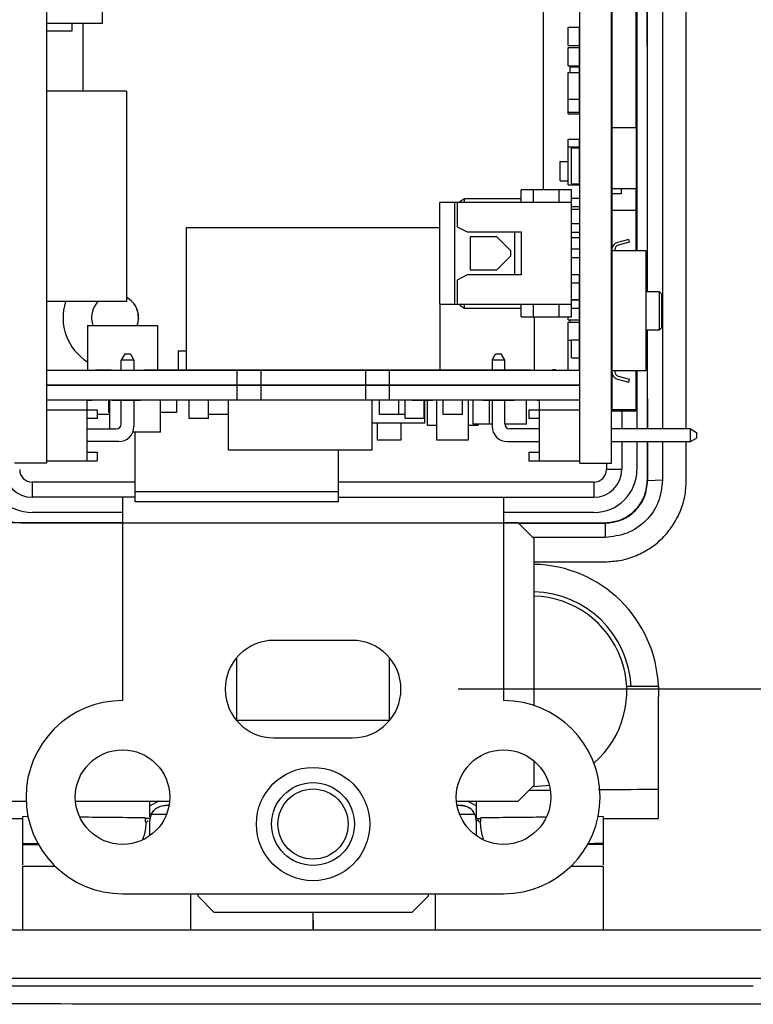
# Model space of a CAD drawing. Extents: x 2.1 to 19, y 2.5 to 13.9.
# Drawn here: x 14.7 to 16.1, y 2.5 to 4.4 of the extents above; entities that cross this region are included whole.
import ezdxf

# ---------------------------------------------------------------- set-up
doc = ezdxf.new("R2010")
doc.units = 0
doc.header["$LTSCALE"] = 0.5
doc.header["$MEASUREMENT"] = 0
doc.layers.add('DIM', color=1, linetype='CONTINUOUS')
doc.layers.add('OBJECT', color=7, linetype='CONTINUOUS')

msp = doc.modelspace()

# ---------------------------------------------------------------- linework, layer by layer
at = {"layer": 'DIM'}
msp.add_line((15.535, 3.1229), (17.3583, 3.1229), dxfattribs=at)
at = {"layer": 'OBJECT'}
for p, q in [((14.7246, 5.9668), (14.7246, 3.5668)), ((15.7746, 3.5668), (15.7746, 5.9668)), ((15.8371, 3.5668), (15.8371, 5.9668)), ((15.8378, 4.8068), (15.8378, 3.6694)), ((15.8848, 4.5616), (15.8848, 4.2269)), ((15.8871, 4.5616), (15.8871, 3.9848)), ((15.9073, 4.3876), (15.9073, 4.5616)), ((15.7024, 4.5068), (15.7024, 4.1048)), ((14.8346, 4.4838), (14.8346, 4.4318)), ((14.8346, 4.4318), (14.7246, 4.4318)), ((14.7746, 4.4318), (14.7746, 4.4168)), ((14.7969, 4.2988), (14.7969, 4.4318)), ((15.752, 4.3891), (15.752, 4.4246)), ((15.752, 4.4246), (15.774, 4.4246)), ((15.774, 4.3891), (15.774, 4.4246)), ((14.7746, 4.4168), (14.7246, 4.4168)), ((15.752, 4.3891), (15.774, 4.3891)), ((15.752, 4.3846), (15.774, 4.3846)), ((15.752, 4.3491), (15.752, 4.3846)), ((15.774, 4.3491), (15.774, 4.3846)), ((15.9073, 4.3876), (15.9073, 3.9043)), ((15.752, 4.3491), (15.774, 4.3491)), ((15.756, 4.3358), (15.756, 4.3468)), ((15.756, 4.3468), (15.774, 4.3468)), ((15.774, 4.2544), (15.774, 4.3468)), ((15.752, 4.2544), (15.752, 4.3358)), ((15.752, 4.3358), (15.774, 4.3358)), ((14.8826, 4.2988), (14.7246, 4.2988)), ((14.8826, 4.2988), (14.8826, 3.8848)), ((15.752, 4.2829), (15.774, 4.2829)), ((15.752, 4.2579), (15.774, 4.2579)), ((15.752, 4.2544), (15.774, 4.2544)), ((15.8858, 4.2269), (15.8378, 4.2269)), ((15.8858, 4.2269), (15.8858, 4.1068)), ((15.752, 4.2042), (15.774, 4.2042)), ((15.752, 4.1144), (15.752, 4.2042)), ((15.752, 4.1892), (15.774, 4.1892)), ((15.758, 4.1164), (15.758, 4.1873)), ((15.758, 4.1873), (15.774, 4.1873)), ((15.774, 4.1144), (15.774, 4.2042)), ((15.736, 4.1223), (15.736, 4.1603)), ((15.736, 4.1603), (15.752, 4.1603)), ((15.736, 4.1223), (15.752, 4.1223)), ((15.752, 4.1144), (15.774, 4.1144)), ((15.758, 4.1164), (15.774, 4.1164)), ((15.758, 4.1048), (15.659, 4.1048)), ((15.659, 4.0798), (15.659, 4.1048)), ((15.6835, 4.0798), (15.6835, 4.1048)), ((15.7335, 4.1048), (15.7335, 4.0798)), ((15.758, 3.8548), (15.758, 4.1048)), ((15.8858, 4.1068), (15.8378, 4.1068)), ((15.8558, 4.0968), (15.8378, 4.0968)), ((15.8558, 4.1068), (15.8558, 4.0968)), ((15.8848, 4.1068), (15.8848, 4.0643)), ((15.499, 3.8798), (15.499, 4.0798)), ((15.758, 4.0798), (15.499, 4.0798)), ((15.529, 3.8798), (15.529, 4.0798)), ((15.533, 4.0798), (15.533, 4.0323)), ((15.539, 4.0826), (15.548, 4.0878)), ((15.539, 4.0798), (15.539, 4.0826)), ((15.548, 4.0798), (15.548, 4.0878)), ((15.548, 4.0878), (15.659, 4.0878)), ((15.774, 4.0878), (15.758, 4.0878)), ((15.758, 4.0718), (15.774, 4.0718)), ((15.774, 4.0878), (15.774, 4.0718)), ((15.758, 4.0668), (15.774, 4.0668)), ((15.774, 4.0668), (15.774, 3.9718)), ((15.8848, 4.0643), (15.8378, 4.0643)), ((15.8848, 4.0643), (15.8848, 3.9848)), ((14.9996, 4.0308), (14.9996, 3.7508)), ((14.9996, 4.0308), (15.499, 4.0308)), ((15.533, 4.0323), (15.553, 4.0223)), ((15.774, 4.0378), (15.758, 4.0378)), ((15.553, 4.0223), (15.659, 4.0223)), ((15.559, 4.0123), (15.559, 3.9473)), ((15.6115, 4.0123), (15.559, 4.0123)), ((15.639, 3.9848), (15.6115, 4.0123)), ((15.6465, 3.9373), (15.6465, 4.0223)), ((15.659, 4.0223), (15.659, 3.9373)), ((15.758, 4.0218), (15.774, 4.0218)), ((15.758, 4.0108), (15.774, 4.0108)), ((15.8712, 4.0073), (15.8489, 4.0014)), ((15.8728, 4.0015), (15.8505, 3.9956)), ((15.8728, 4.0015), (15.8712, 4.0073)), ((15.6115, 3.9473), (15.639, 3.9748)), ((15.639, 3.9748), (15.639, 3.9848)), ((15.774, 3.9878), (15.758, 3.9878)), ((15.9048, 3.9848), (15.8378, 3.9848)), ((15.8438, 3.9869), (15.8438, 3.9848)), ((15.9048, 3.9848), (15.9048, 3.7488)), ((15.758, 3.9718), (15.774, 3.9718)), ((15.553, 3.9373), (15.533, 3.9273)), ((15.659, 3.9373), (15.553, 3.9373)), ((15.559, 3.9473), (15.6115, 3.9473)), ((15.774, 3.9378), (15.758, 3.9378)), ((15.774, 3.8891), (15.774, 3.9378)), ((15.533, 3.9273), (15.533, 3.8798)), ((15.758, 3.9218), (15.774, 3.9218)), ((15.9318, 3.9043), (15.9048, 3.9043)), ((15.9358, 3.9003), (15.9318, 3.9043)), ((15.9318, 3.8293), (15.9318, 3.9043)), ((15.9358, 3.9003), (15.9358, 3.8333)), ((14.8826, 3.8848), (14.7246, 3.8848)), ((15.499, 3.8798), (15.758, 3.8798)), ((15.4996, 3.7498), (15.4996, 3.8798)), ((15.539, 3.877), (15.539, 3.8798)), ((15.539, 3.877), (15.548, 3.8718)), ((15.548, 3.8718), (15.548, 3.8798)), ((15.659, 3.8548), (15.659, 3.8798)), ((15.6835, 3.8548), (15.6835, 3.8798)), ((15.7335, 3.8798), (15.7335, 3.8548)), ((15.758, 3.8891), (15.774, 3.8891)), ((15.774, 3.8878), (15.758, 3.8878)), ((15.774, 3.7498), (15.774, 3.8878)), ((15.548, 3.8718), (15.659, 3.8718)), ((15.758, 3.8718), (15.774, 3.8718)), ((14.8057, 3.8378), (14.8057, 3.7508)), ((14.8057, 3.8378), (14.9435, 3.8378)), ((14.9061, 3.853), (14.9035, 3.8378)), ((14.9435, 3.8378), (14.9435, 3.7508)), ((15.659, 3.8548), (15.758, 3.8548)), ((15.6846, 3.8548), (15.6846, 3.7508)), ((15.752, 3.8491), (15.752, 3.8548)), ((15.752, 3.8491), (15.774, 3.8491)), ((15.752, 3.8446), (15.774, 3.8446)), ((15.752, 3.7498), (15.752, 3.8446)), ((15.756, 3.8446), (15.756, 3.8491)), ((15.9048, 3.8293), (15.9318, 3.8293)), ((15.9318, 3.8293), (15.9358, 3.8333)), ((15.752, 3.8091), (15.758, 3.8091)), ((15.758, 3.7741), (15.758, 3.8096)), ((15.758, 3.8096), (15.774, 3.8096)), ((14.879, 3.7818), (14.8721, 3.7698)), ((14.879, 3.7818), (14.8902, 3.7818)), ((14.8902, 3.7818), (14.8971, 3.7698)), ((14.9839, 3.7878), (14.9839, 3.7508)), ((14.9839, 3.7878), (14.9996, 3.7878)), ((15.6021, 3.7698), (15.609, 3.7818)), ((15.609, 3.7818), (15.6202, 3.7818)), ((15.6271, 3.7698), (15.6202, 3.7818)), ((14.8971, 3.7698), (14.8721, 3.7698)), ((14.8721, 3.7508), (14.8721, 3.7698)), ((14.8971, 3.7698), (14.8971, 3.7508)), ((15.6021, 3.7698), (15.6021, 3.7508)), ((15.6271, 3.7698), (15.6021, 3.7698)), ((15.6271, 3.7508), (15.6271, 3.7698)), ((15.758, 3.7741), (15.774, 3.7741)), ((14.7246, 3.7498), (15.7746, 3.7498)), ((14.7796, 3.7508), (14.7796, 3.7498)), ((14.8196, 3.7498), (14.8196, 3.7508)), ((14.8208, 3.7508), (14.852, 3.7508)), ((14.8536, 3.7508), (14.8536, 3.7498)), ((14.9156, 3.7498), (14.9156, 3.7508)), ((14.9174, 3.7508), (15.6786, 3.7508)), ((14.9337, 3.7498), (14.9337, 3.7508)), ((14.9655, 3.7498), (14.9655, 3.7508)), ((15.0068, 3.7508), (15.0068, 3.7498)), ((15.0195, 3.7498), (15.0195, 3.7508)), ((15.0672, 3.7498), (15.0672, 3.7508)), ((15.0996, 3.7498), (15.0996, 3.6918)), ((15.1466, 3.7498), (15.1466, 3.6918)), ((15.3526, 3.7498), (15.3526, 3.6918)), ((15.3996, 3.7498), (15.3996, 3.6918)), ((15.4546, 3.7508), (15.4546, 3.7498)), ((15.4661, 3.7508), (15.4661, 3.7498)), ((15.4839, 3.7498), (15.4839, 3.7508)), ((15.4871, 3.7508), (15.4871, 3.7498)), ((15.5496, 3.7498), (15.5496, 3.7508)), ((15.5616, 3.7498), (15.5616, 3.7508)), ((15.5837, 3.7498), (15.5837, 3.7508)), ((15.6456, 3.7498), (15.6456, 3.7508)), ((15.6456, 3.7498), (15.6456, 3.7508)), ((15.6666, 3.7508), (15.6666, 3.7498)), ((15.6726, 3.7508), (15.6726, 3.7498)), ((15.6796, 3.7508), (15.6796, 3.7498)), ((15.7196, 3.7498), (15.7196, 3.7508)), ((15.7276, 3.7508), (15.7208, 3.7508)), ((15.7276, 3.7498), (15.7276, 3.7508)), ((15.9048, 3.7488), (15.8378, 3.7488)), ((15.8438, 3.7488), (15.8438, 3.7468)), ((15.8848, 3.7488), (15.8848, 3.6694)), ((15.8871, 3.7488), (15.8871, 3.6343)), ((14.7246, 3.7212), (15.0996, 3.7212)), ((14.7246, 3.7208), (15.0996, 3.7208)), ((14.7246, 3.7204), (15.0996, 3.7204)), ((15.1466, 3.7212), (15.3526, 3.7212)), ((15.1466, 3.7208), (15.3526, 3.7208)), ((15.1466, 3.7204), (15.3526, 3.7204)), ((15.3996, 3.7212), (15.7746, 3.7212)), ((15.3996, 3.7208), (15.7746, 3.7208)), ((15.3996, 3.7204), (15.7746, 3.7204)), ((15.8489, 3.7323), (15.8712, 3.7263)), ((15.8505, 3.7381), (15.8728, 3.7321)), ((15.8712, 3.7263), (15.8728, 3.7321)), ((14.7246, 3.6918), (15.7746, 3.6918)), ((14.8046, 3.6918), (14.8046, 3.5718)), ((14.8146, 3.6908), (14.8146, 3.6918)), ((14.852, 3.6908), (14.8158, 3.6908)), ((14.8476, 3.6668), (14.8476, 3.6908)), ((14.8496, 3.6343), (14.8496, 3.6908)), ((14.8536, 3.6918), (14.8536, 3.6908)), ((14.8721, 3.6443), (14.8721, 3.6908)), ((14.8971, 3.6908), (14.8971, 3.6393)), ((14.9102, 3.6918), (14.9102, 3.6908)), ((15.4436, 3.6908), (14.9102, 3.6908)), ((14.9496, 3.6278), (14.9496, 3.6908)), ((14.9719, 3.6908), (14.9719, 3.6918)), ((14.9816, 3.6668), (14.9816, 3.6908)), ((15.0056, 3.6548), (15.0056, 3.6908)), ((15.0321, 3.6908), (15.0321, 3.6918)), ((15.0436, 3.6548), (15.0436, 3.6908)), ((15.0831, 3.5928), (15.0831, 3.6908)), ((15.0969, 3.6908), (15.0969, 3.6918)), ((15.3661, 3.5928), (15.3661, 3.6908)), ((15.3719, 3.6908), (15.3719, 3.6918)), ((15.3806, 3.6628), (15.3806, 3.6908)), ((15.4171, 3.6908), (15.4171, 3.6918)), ((15.4186, 3.6628), (15.4186, 3.6908)), ((15.4296, 3.6908), (15.4296, 3.6918)), ((15.4306, 3.6548), (15.4306, 3.6908)), ((15.4446, 3.6918), (15.4446, 3.6908)), ((15.4686, 3.6548), (15.4686, 3.6908)), ((15.4696, 3.6458), (15.4696, 3.6908)), ((15.4746, 3.6408), (15.4746, 3.6908)), ((15.4846, 3.6908), (15.4846, 3.6918)), ((15.5836, 3.6908), (15.4858, 3.6908)), ((15.4929, 3.6908), (15.4929, 3.6129)), ((15.5056, 3.6628), (15.5056, 3.6908)), ((15.5193, 3.6918), (15.5193, 3.6908)), ((15.5246, 3.6908), (15.5246, 3.6918)), ((15.5437, 3.6628), (15.5437, 3.6908)), ((15.5559, 3.6129), (15.5559, 3.6908)), ((15.5597, 3.6908), (15.5597, 3.6918)), ((15.5646, 3.6438), (15.5646, 3.6908)), ((15.5836, 3.6918), (15.5836, 3.6908)), ((15.5837, 3.6908), (15.5837, 3.6918)), ((15.5837, 3.6908), (15.6456, 3.6908)), ((15.5971, 3.6438), (15.5971, 3.6908)), ((15.6021, 3.6908), (15.6021, 3.6393)), ((15.6271, 3.6443), (15.6271, 3.6908)), ((15.6456, 3.6908), (15.6456, 3.6918)), ((15.6456, 3.6908), (15.6456, 3.6918)), ((15.6896, 3.6908), (15.6474, 3.6908)), ((15.6502, 3.6908), (15.6502, 3.6918)), ((15.6666, 3.6908), (15.6666, 3.6918)), ((15.6696, 3.6438), (15.6696, 3.6908)), ((15.6726, 3.6908), (15.6726, 3.6918)), ((15.6896, 3.6908), (15.6896, 3.6918)), ((15.6946, 3.6918), (15.6946, 3.5718)), ((14.7246, 3.6718), (14.8246, 3.6718)), ((14.8246, 3.6718), (14.8246, 3.6548)), ((14.8496, 3.6628), (14.8246, 3.6628)), ((14.8496, 3.6628), (14.8246, 3.6628)), ((14.8496, 3.6668), (14.8476, 3.6668)), ((14.9816, 3.6668), (14.9496, 3.6668)), ((15.0831, 3.6628), (15.0436, 3.6628)), ((15.4306, 3.6628), (15.3806, 3.6628)), ((15.5437, 3.6628), (15.5056, 3.6628)), ((15.6746, 3.6718), (15.7746, 3.6718)), ((15.6746, 3.6718), (15.6746, 3.6548)), ((15.8848, 3.6718), (15.8378, 3.6718)), ((15.8848, 3.6694), (15.8378, 3.6694)), ((15.8571, 3.6694), (15.8571, 3.6343)), ((14.8246, 3.6548), (14.8046, 3.6548)), ((15.0436, 3.6548), (15.0056, 3.6548)), ((15.4696, 3.6458), (15.3661, 3.6458)), ((15.376, 3.6458), (15.376, 3.6129)), ((15.4233, 3.6129), (15.4233, 3.6458)), ((15.4686, 3.6548), (15.4306, 3.6548)), ((15.6021, 3.6438), (15.5646, 3.6438)), ((15.5746, 3.6408), (15.5746, 3.6438)), ((15.6696, 3.6438), (15.6271, 3.6438)), ((15.6946, 3.6548), (15.6746, 3.6548)), ((14.8046, 3.6343), (14.8621, 3.6343)), ((14.9496, 3.6278), (14.8948, 3.6278)), ((14.8996, 3.4908), (14.8996, 3.6278)), ((15.4929, 3.6408), (15.4746, 3.6408)), ((15.5746, 3.6408), (15.5559, 3.6408)), ((15.6946, 3.6343), (15.6371, 3.6343)), ((15.9926, 3.6343), (15.8371, 3.6343)), ((15.9926, 3.6093), (15.9926, 3.6343)), ((15.9926, 3.6343), (16.0046, 3.6274)), ((16.0046, 3.6274), (16.0046, 3.6162)), ((14.8671, 3.6093), (14.8046, 3.6093)), ((15.376, 3.6129), (15.4233, 3.6129)), ((15.4929, 3.6129), (15.5559, 3.6129)), ((15.6321, 3.6093), (15.6946, 3.6093)), ((15.8371, 3.6093), (15.9926, 3.6093)), ((15.8571, 3.6093), (15.8571, 3.5543)), ((15.8871, 3.6093), (15.8871, 3.5543)), ((15.9074, 3.6093), (15.9074, 3.5329)), ((15.9083, 3.5329), (15.9083, 3.6093)), ((15.9377, 3.6093), (15.9377, 3.534)), ((15.9843, 3.5329), (15.9843, 3.6093)), ((15.9926, 3.6093), (16.0046, 3.6162)), ((14.8046, 3.5888), (14.8246, 3.5888)), ((14.8246, 3.5888), (14.8246, 3.5718)), ((15.3661, 3.5928), (15.0831, 3.5928)), ((15.2996, 3.4908), (15.2996, 3.5928)), ((15.6746, 3.5888), (15.6746, 3.5718)), ((15.6746, 3.5888), (15.6946, 3.5888)), ((14.7246, 3.5668), (14.6621, 3.5668)), ((14.7246, 3.5718), (14.8246, 3.5718)), ((15.6746, 3.5718), (15.7746, 3.5718)), ((15.7746, 3.5668), (15.8371, 3.5668)), ((15.8271, 3.5668), (15.8271, 3.5543)), ((15.8571, 3.5543), (15.8271, 3.5543)), ((14.6966, 3.5298), (14.6966, 3.4998)), ((14.8996, 3.5298), (14.6966, 3.5298)), ((15.8026, 3.5298), (15.2996, 3.5298)), ((15.8026, 3.5298), (15.8026, 3.4998)), ((15.9074, 3.5329), (15.9083, 3.5329)), ((15.9083, 3.5329), (15.9377, 3.534)), ((15.2996, 3.5108), (14.8996, 3.5108)), ((14.8996, 3.4998), (14.6966, 3.4998)), ((14.8746, 3.4998), (14.8746, 3.0998)), ((15.2996, 3.4908), (14.8996, 3.4908)), ((15.2996, 3.4998), (15.8026, 3.4998)), ((15.6246, 3.4998), (15.6246, 3.0998)), ((14.8746, 3.4698), (14.6966, 3.4698)), ((15.8026, 3.4698), (15.6246, 3.4698)), ((14.8746, 3.4495), (14.5946, 3.4495)), ((14.675, 3.4498), (14.8746, 3.4498)), ((14.675, 3.4498), (14.675, 3.4495)), ((14.8746, 3.4498), (15.6246, 3.4498)), ((15.6246, 3.4498), (15.8243, 3.4498)), ((15.6534, 3.4495), (15.6246, 3.4495)), ((15.6846, 3.4183), (15.6534, 3.4495)), ((15.6541, 3.4488), (15.8243, 3.4488)), ((15.8243, 3.4498), (15.8243, 3.4208)), ((15.8243, 3.4208), (15.6822, 3.4208)), ((15.6846, 3.0901), (15.6846, 3.4183)), ((15.6846, 3.3729), (15.8243, 3.3729)), ((15.3266, 3.2183), (15.1726, 3.2183)), ((15.0996, 3.0634), (15.0996, 3.1828)), ((15.3996, 3.1818), (15.3996, 3.0634)), ((15.8669, 3.1279), (15.9294, 3.1279)), ((15.9294, 3.1279), (15.9296, 3.1179)), ((15.9296, 3.1179), (15.9294, 3.1079)), ((15.9294, 2.8679), (15.9294, 3.1079)), ((15.0996, 3.0611), (15.1375, 3.0612)), ((15.1375, 3.0612), (15.3618, 3.0612)), ((15.3618, 3.0612), (15.3996, 3.0611)), ((15.1726, 3.0263), (15.3266, 3.0263)), ((15.6846, 2.9333), (15.6846, 2.9809)), ((15.6534, 2.902), (15.6846, 2.9333)), ((14.6104, 2.902), (14.6848, 2.902)), ((14.782, 2.902), (14.9673, 2.902)), ((14.9458, 2.902), (14.9284, 2.8928)), ((14.9284, 2.8928), (14.9284, 2.902)), ((14.9662, 2.8934), (14.9584, 2.8934)), ((15.532, 2.902), (15.6534, 2.902)), ((15.5409, 2.8934), (15.5331, 2.8934)), ((15.5709, 2.8928), (15.5535, 2.902)), ((15.5709, 2.902), (15.5709, 2.8928)), ((15.5709, 2.8928), (15.5709, 2.8679)), ((14.6784, 2.7766), (14.6784, 2.8714)), ((14.6893, 2.8713), (14.6784, 2.8714)), ((14.9194, 2.869), (14.9194, 2.8613)), ((14.9284, 2.8679), (14.9194, 2.8679)), ((14.9312, 2.876), (14.9613, 2.876)), ((15.538, 2.876), (15.5681, 2.876)), ((15.5709, 2.8679), (15.5799, 2.8679)), ((15.5799, 2.8613), (15.5799, 2.869)), ((15.8209, 2.8714), (15.8095, 2.8713)), ((15.8209, 2.8714), (15.8209, 2.7766)), ((15.8209, 2.8679), (15.9294, 2.8679)), ((14.9194, 2.8613), (14.9237, 2.8615)), ((14.9237, 2.8635), (14.9237, 2.8615)), ((14.9284, 2.8339), (14.9284, 2.8634)), ((15.5709, 2.8634), (15.5709, 2.8339)), ((15.5756, 2.8635), (15.5723, 2.8638)), ((15.5756, 2.8615), (15.5756, 2.8635)), ((15.5756, 2.8615), (15.5799, 2.8613)), ((14.6784, 2.8186), (14.6961, 2.8186)), ((14.6784, 2.8164), (14.7097, 2.8164)), ((14.6984, 2.8164), (14.6961, 2.8186)), ((14.6961, 2.8186), (14.7088, 2.8186)), ((15.8209, 2.8164), (15.7901, 2.8164)), ((15.7909, 2.8186), (15.8031, 2.8186)), ((15.8031, 2.8186), (15.8009, 2.8164)), ((15.8209, 2.8186), (15.8031, 2.8186)), ((14.6784, 2.7738), (14.742, 2.7738)), ((14.6784, 2.6488), (14.6784, 2.7738)), ((15.7573, 2.7738), (15.8209, 2.7738)), ((15.8209, 2.7738), (15.8209, 2.6488)), ((14.8746, 2.7198), (15.6246, 2.7198)), ((15.0084, 2.7198), (15.0084, 2.6488)), ((15.0234, 2.7148), (15.0234, 2.7198)), ((15.0546, 2.6835), (15.0234, 2.7148)), ((15.4759, 2.7148), (15.4446, 2.6835)), ((15.4759, 2.7198), (15.4759, 2.7148)), ((15.4909, 2.6488), (15.4909, 2.7198)), ((15.0546, 2.6835), (15.4446, 2.6835)), ((15.2496, 2.6671), (15.2496, 2.6835)), ((14.0438, 2.6488), (16.4555, 2.6488)), ((14.8134, 2.5527), (14.6448, 2.5529))]:
    msp.add_line(p, q, dxfattribs=at)
at = {"layer": 'OBJECT', "flags": 128}
for points in [[(15.6817, 2.9304), (15.7084, 2.9326), (15.7145, 2.9336)], [(15.6829, 2.5379), (15.4663, 2.5379), (15.2496, 2.5379)]]:
    msp.add_lwpolyline(points, dxfattribs=at)
at = {"layer": 'OBJECT'}
for centre, radius in [((14.8746, 2.9098), 0.093), ((15.6246, 2.9098), 0.093), ((15.2496, 2.8568), 0.1115), ((15.2496, 2.8568), 0.0815), ((15.2496, 2.8568), 0.069)]:
    msp.add_circle(centre, radius, dxfattribs=at)
for centre, radius, start, end in [((15.8528, 3.9869), 0.015, 105, 180), ((15.8528, 3.9869), 0.009, 105, 180), ((14.8599, 3.853), 0.1024, 161.899, 238.0709), ((14.8599, 3.853), 0.0463, 136.5683, 199.23), ((14.8599, 3.853), 0.0463, 0, 60.5223), ((14.8599, 3.853), 0.046, 340.6388, 21.3963), ((15.8528, 3.7468), 0.015, 180, 255), ((15.8528, 3.7468), 0.009, 180, 255), ((14.8621, 3.6443), 0.01, 270, 0), ((15.6371, 3.6443), 0.01, 180, 270), ((14.8671, 3.6393), 0.03, 270, 0), ((15.6321, 3.6393), 0.03, 180, 270), ((14.6966, 3.5543), 0.0845, 180, 270), ((14.6966, 3.5543), 0.0545, 180, 270), ((14.6966, 3.5543), 0.0245, 180, 270), ((15.8026, 3.5543), 0.0545, 270, 0), ((15.8026, 3.5543), 0.0845, 270, 0), ((15.8026, 3.5543), 0.0245, 270, 0), ((15.6796, 3.1179), 0.25, 2.2924, 88.854), ((15.6796, 3.1179), 0.1962, 2.9221, 88.5394), ((15.6796, 3.1179), 0.1875, 310.9838, 88.4719), ((15.1726, 3.1223), 0.096, 90, 270), ((15.3266, 3.1223), 0.096, 270, 90), ((14.8746, 2.9098), 0.19, 90, 270), ((15.6246, 2.9098), 0.19, 270, 90), ((14.9584, 2.8634), 0.03, 154.998, 180), ((15.5409, 2.8634), 0.03, 360, 25.002)]:
    msp.add_arc(centre, radius, start, end, dxfattribs=at)
for points, knots in [([(15.2496, 2.5529), (15.1957, 2.5529), (15.0879, 2.5529), (14.9274, 2.5529), (14.7884, 2.5529), (14.6676, 2.5529), (14.5665, 2.5529), (14.4705, 2.5529), (14.3924, 2.5531), (14.329, 2.553), (14.2734, 2.5527), (14.2192, 2.5532), (14.1651, 2.5551), (14.1126, 2.5588), (14.059, 2.5666), (14.0144, 2.5769), (13.9813, 2.5917), (13.959, 2.6065), (13.9414, 2.6268), (13.9299, 2.6515), (13.9232, 2.6783), (13.92, 2.7036), (13.9187, 2.7268), (13.9186, 2.7468), (13.9186, 2.7631), (13.9186, 2.785), (13.9186, 2.8064), (13.9186, 2.8299), (13.9186, 2.8469), (13.9186, 2.8648), (13.9186, 2.8835), (13.9186, 2.903), (13.9186, 2.9519), (13.9186, 3.0202), (13.9186, 3.1076), (13.9186, 3.1853), (13.9186, 3.2629), (13.9186, 3.3405), (13.9186, 3.4182), (13.9186, 3.4958), (13.9186, 3.6899), (13.9186, 4.1122), (13.9186, 4.903), (13.9186, 5.586), (13.9186, 6.0519), (13.9186, 6.1568), (13.9186, 6.2671), (13.9186, 6.3689), (13.9187, 6.4565), (13.9186, 6.5232), (13.9186, 6.5818), (13.9186, 6.6399), (13.9188, 6.6931), (13.9188, 6.7415), (13.9183, 6.786), (13.9201, 6.8308), (13.9268, 6.8647), (13.936, 6.8872), (13.9446, 6.9031), (13.9591, 6.9196), (13.9814, 6.9341), (14.0062, 6.9452), (14.0326, 6.953), (14.0607, 6.9591), (14.092, 6.9641), (14.1279, 6.968), (14.1623, 6.9704), (14.1949, 6.9718), (14.2251, 6.9725), (14.256, 6.9729), (14.2877, 6.973), (14.3208, 6.9729), (14.353, 6.9727), (14.3946, 6.9726), (14.4439, 6.9728), (14.5045, 6.9728), (14.5652, 6.9729), (14.6258, 6.9729), (14.6865, 6.9729), (14.7471, 6.9729), (14.8078, 6.9729), (14.9753, 6.9729), (15.1226, 6.9729), (15.2496, 6.9729)], [0, 0, 0, 0, 0.023336, 0.046673, 0.069479, 0.083482, 0.098992, 0.11324, 0.125012, 0.132827, 0.140642, 0.149119, 0.156265, 0.164083, 0.171878, 0.179702, 0.183783, 0.187513, 0.191209, 0.195258, 0.199192, 0.203106, 0.206275, 0.209272, 0.211757, 0.213347, 0.218712, 0.221051, 0.223508, 0.226085, 0.228781, 0.231595, 0.234529, 0.249959, 0.261161, 0.272362, 0.283564, 0.294766, 0.305967, 0.317169, 0.32837, 0.389978, 0.499993, 0.670639, 0.685655, 0.701649, 0.716044, 0.733371, 0.745722, 0.753982, 0.762241, 0.771078, 0.779123, 0.785277, 0.792053, 0.798353, 0.804694, 0.806858, 0.808859, 0.812499, 0.816219, 0.820289, 0.824206, 0.828113, 0.832728, 0.837931, 0.843733, 0.847669, 0.852027, 0.856809, 0.861064, 0.865739, 0.871163, 0.874986, 0.883737, 0.892488, 0.90124, 0.909991, 0.918742, 0.927493, 0.936244, 0.944995, 1, 1, 1, 1]), ([(15.2496, 6.9729), (15.3083, 6.9729), (15.4192, 6.9729), (15.5759, 6.9729), (15.7132, 6.9729), (15.8312, 6.9729), (15.9298, 6.9729), (16.0091, 6.9728), (16.069, 6.9728), (16.1113, 6.9727), (16.1457, 6.9727), (16.1774, 6.9729), (16.2098, 6.973), (16.2409, 6.9729), (16.2712, 6.9726), (16.301, 6.9719), (16.335, 6.9705), (16.3727, 6.9679), (16.4145, 6.9632), (16.4542, 6.956), (16.4863, 6.9477), (16.51, 6.9378), (16.5258, 6.9289), (16.5422, 6.917), (16.5579, 6.899), (16.5691, 6.8749), (16.5759, 6.8482), (16.5793, 6.8229), (16.5806, 6.7989), (16.5807, 6.779), (16.5807, 6.7626), (16.5807, 6.7408), (16.5807, 6.7193), (16.5807, 6.6957), (16.5807, 6.6786), (16.5807, 6.6606), (16.5807, 6.6419), (16.5807, 6.6223), (16.5807, 6.5735), (16.5807, 6.5011), (16.5807, 6.4052), (16.5807, 6.3146), (16.5807, 6.2241), (16.5807, 6.1335), (16.5807, 6.0429), (16.5807, 5.8402), (16.5807, 5.4135), (16.5807, 4.6228), (16.5807, 3.9582), (16.5807, 3.5316), (16.5807, 3.4752), (16.5807, 3.4111), (16.5807, 3.3461), (16.5807, 3.2947), (16.5807, 3.2588), (16.5806, 3.2209), (16.5806, 3.1743), (16.5806, 3.117), (16.5806, 3.0598), (16.5807, 3.0026), (16.5807, 2.944), (16.5807, 2.8859), (16.5805, 2.8327), (16.5805, 2.7842), (16.5811, 2.7398), (16.579, 2.6949), (16.5726, 2.6611), (16.5634, 2.6388), (16.5547, 2.6231), (16.5339, 2.5995), (16.5047, 2.5847), (16.4769, 2.5758), (16.4594, 2.5713), (16.4391, 2.567), (16.4161, 2.5631), (16.3903, 2.5598), (16.3623, 2.5571), (16.3326, 2.5552), (16.3012, 2.5539), (16.2676, 2.5531), (16.2372, 2.5528), (16.2105, 2.5529), (16.1854, 2.5529), (16.1538, 2.5529), (16.1212, 2.5529), (16.0907, 2.5529), (16.0654, 2.5529), (16.04, 2.5529), (16.0146, 2.5529), (15.9893, 2.5529), (15.9325, 2.5529), (15.813, 2.5529), (15.575, 2.5529), (15.3767, 2.5529), (15.2496, 2.5529)], [0, 0, 0, 0, 0.025397, 0.0480028, 0.0678171, 0.0848402, 0.0990718, 0.1105122, 0.1191612, 0.1250189, 0.1287956, 0.1340668, 0.1387572, 0.1428033, 0.1475349, 0.1518491, 0.155747, 0.1622523, 0.1681841, 0.1739632, 0.1797121, 0.1824801, 0.1850736, 0.1875292, 0.1912255, 0.1952746, 0.1988875, 0.2031232, 0.2062919, 0.2092886, 0.2117739, 0.2133643, 0.218729, 0.2210911, 0.2235673, 0.2261577, 0.2288622, 0.2316809, 0.2346138, 0.249978, 0.2630469, 0.2761158, 0.2891847, 0.3022536, 0.3153225, 0.3283914, 0.390002, 0.5000208, 0.6706721, 0.6776801, 0.6846881, 0.6950697, 0.7054331, 0.7128484, 0.7173156, 0.7209787, 0.729238, 0.7374973, 0.7457566, 0.7540166, 0.7622773, 0.7711141, 0.779157, 0.7853128, 0.7920892, 0.7984048, 0.804752, 0.8068379, 0.8088051, 0.812505, 0.8202833, 0.8225495, 0.825158, 0.8281157, 0.831529, 0.8352658, 0.8393313, 0.8437293, 0.8481252, 0.8529631, 0.8582443, 0.8612924, 0.8645431, 0.8691061, 0.8749813, 0.8786405, 0.8822997, 0.8859589, 0.8896182, 0.8932774, 0.8969366, 0.9141872, 0.9449918, 1, 1, 1, 1]), ([(15.9082, 3.9043), (15.9082, 3.9551), (15.9082, 4.0651), (15.9082, 4.2336), (15.9082, 4.402), (15.9082, 4.5111), (15.9082, 4.5616)], [0, 0, 0, 0, 0.231572, 0.502076, 0.769299, 1, 1, 1, 1]), ([(15.9376, 4.5616), (15.9376, 4.4238), (15.9376, 4.1147), (15.9377, 3.8056), (15.9377, 3.6343)], [0, 0, 0, 0, 0.44582, 1, 1, 1, 1]), ([(15.9843, 3.6343), (15.9843, 3.6428), (15.9843, 3.6957), (15.9843, 3.7951), (15.9843, 3.9344), (15.9843, 4.0756), (15.9843, 4.2152), (15.9843, 4.3516), (15.9843, 4.4665), (15.9843, 4.5367), (15.9843, 4.5616)], [0, 0, 0, 0, 0.0275423, 0.1711548, 0.3213965, 0.4782691, 0.6280576, 0.7730729, 0.9193828, 1, 1, 1, 1]), ([(15.9073, 3.8293), (15.9073, 3.8083), (15.9073, 3.7433), (15.9073, 3.6783), (15.9073, 3.6343)], [0, 0, 0, 0, 0.323056, 1, 1, 1, 1]), ([(15.9083, 3.6343), (15.9083, 3.659), (15.9082, 3.724), (15.9082, 3.789), (15.9082, 3.8293)], [0, 0, 0, 0, 0.378858, 1, 1, 1, 1]), ([(15.0996, 3.7212), (15.0996, 3.7212), (15.0996, 3.7212), (15.0997, 3.7212), (15.1, 3.7212), (15.1003, 3.7212), (15.1008, 3.7212), (15.1014, 3.7212), (15.1021, 3.7212), (15.1029, 3.7212), (15.1039, 3.7212), (15.1048, 3.7212), (15.1061, 3.7212), (15.1072, 3.7212), (15.1084, 3.7212), (15.1096, 3.7212), (15.111, 3.7212), (15.1127, 3.7212), (15.1142, 3.7212), (15.1162, 3.7212), (15.1178, 3.7212), (15.1199, 3.7212), (15.1217, 3.7212), (15.1239, 3.7212), (15.1258, 3.7212), (15.1282, 3.7212), (15.1301, 3.7212), (15.1326, 3.7212), (15.1346, 3.7212), (15.1367, 3.7212), (15.1387, 3.7212), (15.1408, 3.7212), (15.1436, 3.7212), (15.1454, 3.7212), (15.1466, 3.7212)], [0, 0, 0, 0, 0.010665, 0.053346, 0.074677, 0.11736, 0.138692, 0.181373, 0.202705, 0.245386, 0.266719, 0.309399, 0.330731, 0.373414, 0.394745, 0.416076, 0.45876, 0.480091, 0.522771, 0.544103, 0.586784, 0.608116, 0.650799, 0.672131, 0.714813, 0.736144, 0.778825, 0.800157, 0.842838, 0.86417, 0.885502, 0.928184, 0.949516, 1, 1, 1, 1]), ([(15.0996, 3.7208), (15.0996, 3.7208), (15.0996, 3.7208), (15.0997, 3.7208), (15.1, 3.7208), (15.1003, 3.7208), (15.1008, 3.7208), (15.1014, 3.7208), (15.1021, 3.7208), (15.1029, 3.7208), (15.1039, 3.7208), (15.1048, 3.7208), (15.1061, 3.7208), (15.1072, 3.7208), (15.1084, 3.7208), (15.1096, 3.7208), (15.111, 3.7208), (15.1127, 3.7208), (15.1142, 3.7208), (15.1162, 3.7208), (15.1178, 3.7208), (15.1199, 3.7208), (15.1217, 3.7208), (15.1239, 3.7208), (15.1258, 3.7208), (15.1282, 3.7208), (15.1301, 3.7208), (15.1326, 3.7208), (15.1346, 3.7208), (15.1367, 3.7208), (15.1387, 3.7208), (15.1408, 3.7208), (15.1436, 3.7208), (15.1454, 3.7208), (15.1466, 3.7208)], [0, 0, 0, 0, 0.010665, 0.053346, 0.074677, 0.11736, 0.138692, 0.181373, 0.202705, 0.245386, 0.266719, 0.309399, 0.330731, 0.373414, 0.394745, 0.416076, 0.45876, 0.480091, 0.522771, 0.544103, 0.586784, 0.608116, 0.650799, 0.672131, 0.714813, 0.736144, 0.778825, 0.800157, 0.842838, 0.86417, 0.885502, 0.928184, 0.949516, 1, 1, 1, 1]), ([(15.0996, 3.7204), (15.0996, 3.7204), (15.0996, 3.7204), (15.0997, 3.7204), (15.1, 3.7204), (15.1003, 3.7204), (15.1008, 3.7204), (15.1014, 3.7204), (15.1021, 3.7204), (15.1029, 3.7204), (15.1039, 3.7204), (15.1048, 3.7204), (15.1061, 3.7204), (15.1072, 3.7204), (15.1084, 3.7204), (15.1096, 3.7204), (15.111, 3.7204), (15.1127, 3.7204), (15.1142, 3.7204), (15.1162, 3.7204), (15.1178, 3.7204), (15.1199, 3.7204), (15.1217, 3.7204), (15.1239, 3.7204), (15.1258, 3.7204), (15.1282, 3.7204), (15.1301, 3.7204), (15.1326, 3.7204), (15.1346, 3.7204), (15.1367, 3.7204), (15.1387, 3.7204), (15.1408, 3.7204), (15.1436, 3.7204), (15.1454, 3.7204), (15.1466, 3.7204)], [0, 0, 0, 0, 0.010665, 0.053346, 0.074677, 0.11736, 0.138692, 0.181373, 0.202705, 0.245386, 0.266719, 0.309399, 0.330731, 0.373414, 0.394745, 0.416076, 0.45876, 0.480091, 0.522771, 0.544103, 0.586784, 0.608116, 0.650799, 0.672131, 0.714813, 0.736144, 0.778825, 0.800157, 0.842838, 0.86417, 0.885502, 0.928184, 0.949516, 1, 1, 1, 1]), ([(15.3526, 3.7212), (15.3529, 3.7212), (15.3542, 3.7212), (15.356, 3.7212), (15.3587, 3.7212), (15.3607, 3.7212), (15.3633, 3.7212), (15.3653, 3.7212), (15.3678, 3.7212), (15.3698, 3.7212), (15.3722, 3.7212), (15.3741, 3.7212), (15.3764, 3.7212), (15.3782, 3.7212), (15.38, 3.7212), (15.3816, 3.7212), (15.3833, 3.7212), (15.3852, 3.7212), (15.3867, 3.7212), (15.3884, 3.7212), (15.3898, 3.7212), (15.3913, 3.7212), (15.3925, 3.7212), (15.3938, 3.7212), (15.3948, 3.7212), (15.3959, 3.7212), (15.3967, 3.7212), (15.3975, 3.7212), (15.3981, 3.7212), (15.3986, 3.7212), (15.399, 3.7212), (15.3993, 3.7212), (15.3996, 3.7212), (15.3996, 3.7212), (15.3996, 3.7212)], [0, 0, 0, 0, 0.010665, 0.053345, 0.074677, 0.117359, 0.138691, 0.181373, 0.202705, 0.245386, 0.266718, 0.309399, 0.330731, 0.373413, 0.394745, 0.416076, 0.458758, 0.480091, 0.522771, 0.544103, 0.586784, 0.608117, 0.650798, 0.672129, 0.714812, 0.736143, 0.778824, 0.800155, 0.842837, 0.864169, 0.885502, 0.928183, 0.949516, 1, 1, 1, 1]), ([(15.3526, 3.7208), (15.3529, 3.7208), (15.3542, 3.7208), (15.356, 3.7208), (15.3587, 3.7208), (15.3607, 3.7208), (15.3633, 3.7208), (15.3653, 3.7208), (15.3678, 3.7208), (15.3698, 3.7208), (15.3722, 3.7208), (15.3741, 3.7208), (15.3764, 3.7208), (15.3782, 3.7208), (15.38, 3.7208), (15.3816, 3.7208), (15.3833, 3.7208), (15.3852, 3.7208), (15.3867, 3.7208), (15.3884, 3.7208), (15.3898, 3.7208), (15.3913, 3.7208), (15.3925, 3.7208), (15.3938, 3.7208), (15.3948, 3.7208), (15.3959, 3.7208), (15.3967, 3.7208), (15.3975, 3.7208), (15.3981, 3.7208), (15.3986, 3.7208), (15.399, 3.7208), (15.3993, 3.7208), (15.3996, 3.7208), (15.3996, 3.7208), (15.3996, 3.7208)], [0, 0, 0, 0, 0.010665, 0.053345, 0.074677, 0.117359, 0.138691, 0.181373, 0.202705, 0.245386, 0.266718, 0.309399, 0.330731, 0.373413, 0.394745, 0.416076, 0.458758, 0.480091, 0.522771, 0.544103, 0.586784, 0.608117, 0.650798, 0.672129, 0.714812, 0.736143, 0.778824, 0.800155, 0.842837, 0.864169, 0.885502, 0.928183, 0.949516, 1, 1, 1, 1]), ([(15.3526, 3.7204), (15.3529, 3.7204), (15.3542, 3.7204), (15.356, 3.7204), (15.3587, 3.7204), (15.3607, 3.7204), (15.3633, 3.7204), (15.3653, 3.7204), (15.3678, 3.7204), (15.3698, 3.7204), (15.3722, 3.7204), (15.3741, 3.7204), (15.3764, 3.7204), (15.3782, 3.7204), (15.38, 3.7204), (15.3816, 3.7204), (15.3833, 3.7204), (15.3852, 3.7204), (15.3867, 3.7204), (15.3884, 3.7204), (15.3898, 3.7204), (15.3913, 3.7204), (15.3925, 3.7204), (15.3938, 3.7204), (15.3948, 3.7204), (15.3959, 3.7204), (15.3967, 3.7204), (15.3975, 3.7204), (15.3981, 3.7204), (15.3986, 3.7204), (15.399, 3.7204), (15.3993, 3.7204), (15.3996, 3.7204), (15.3996, 3.7204), (15.3996, 3.7204)], [0, 0, 0, 0, 0.010665, 0.053345, 0.074677, 0.117359, 0.138691, 0.181373, 0.202705, 0.245386, 0.266718, 0.309399, 0.330731, 0.373413, 0.394745, 0.416076, 0.458758, 0.480091, 0.522771, 0.544103, 0.586784, 0.608117, 0.650798, 0.672129, 0.714812, 0.736143, 0.778824, 0.800155, 0.842837, 0.864169, 0.885502, 0.928183, 0.949516, 1, 1, 1, 1]), ([(14.8046, 3.6908), (14.8048, 3.6908), (14.8071, 3.6908), (14.8104, 3.6908), (14.814, 3.6908), (14.8144, 3.6908), (14.8146, 3.6908)], [0, 0, 0, 0, 0.028612, 0.351971, 0.675991, 1, 1, 1, 1]), ([(14.8541, 3.6908), (14.854, 3.6908), (14.8537, 3.6908), (14.8569, 3.6908), (14.8633, 3.6908), (14.8723, 3.6908), (14.8826, 3.6908), (14.8931, 3.6908), (14.9031, 3.6908), (14.9078, 3.6908), (14.9102, 3.6908)], [0, 0, 0, 0, 0.061986, 0.19498, 0.327713, 0.460465, 0.592848, 0.725002, 0.857555, 1, 1, 1, 1]), ([(15.4449, 3.6908), (15.4448, 3.6908), (15.4445, 3.6908), (15.4463, 3.6908), (15.4501, 3.6908), (15.4556, 3.6908), (15.4622, 3.6908), (15.469, 3.6908), (15.4754, 3.6908), (15.4805, 3.6908), (15.484, 3.6908), (15.4844, 3.6908), (15.4846, 3.6908)], [0, 0, 0, 0, 0.03332, 0.140596, 0.247503, 0.354676, 0.462045, 0.569537, 0.677074, 0.784572, 0.892288, 1, 1, 1, 1]), ([(15.6907, 3.6908), (15.6908, 3.6908), (15.6919, 3.6908), (15.6933, 3.6908), (15.6946, 3.6908)], [0, 0, 0, 0, 0.014157, 1, 1, 1, 1]), ([(15.9377, 3.534), (15.936, 3.5191), (15.9326, 3.4894), (15.9063, 3.452), (15.8689, 3.4259), (15.8391, 3.4225), (15.8243, 3.4208)], [0, 0, 0, 0, 0.250341, 0.499897, 0.749762, 1, 1, 1, 1]), ([(15.8243, 3.3729), (15.8339, 3.3734), (15.8537, 3.3744), (15.8832, 3.3831), (15.9121, 3.3977), (15.9374, 3.4182), (15.958, 3.4432), (15.9729, 3.471), (15.9825, 3.5014), (15.9837, 3.5224), (15.9843, 3.5329)], [0, 0, 0, 0, 0.114822, 0.23639, 0.364705, 0.499764, 0.623005, 0.749431, 0.874716, 1, 1, 1, 1]), ([(15.8243, 3.4488), (15.8353, 3.4501), (15.8573, 3.4526), (15.885, 3.472), (15.9045, 3.4998), (15.907, 3.5218), (15.9083, 3.5329)], [0, 0, 0, 0, 0.2499738, 0.4997465, 0.7494269, 1, 1, 1, 1]), ([(15.8243, 3.4498), (15.8336, 3.4507), (15.8523, 3.4525), (15.8772, 3.4668), (15.896, 3.4879), (15.9059, 3.5113), (15.907, 3.5267), (15.9074, 3.5329)], [0, 0, 0, 0, 0.214552, 0.429106, 0.643616, 0.858133, 1, 1, 1, 1]), ([(14.5946, 3.5168), (14.5951, 3.5129), (14.5968, 3.4998), (14.6092, 3.48), (14.63, 3.4611), (14.6534, 3.4512), (14.6689, 3.4502), (14.675, 3.4498)], [0, 0, 0, 0, 0.1019892, 0.3474206, 0.5927623, 0.8380378, 1, 1, 1, 1]), ([(15.8117, 2.9245), (15.8147, 2.9245), (15.854, 2.9249), (15.8932, 2.9253), (15.9294, 2.9257)], [0, 0, 0, 0, 0.078123, 1, 1, 1, 1]), ([(15.6744, 2.9231), (15.6816, 2.9232), (15.6953, 2.9233), (15.7091, 2.9234), (15.7157, 2.9235)], [0, 0, 0, 0, 0.519213, 1, 1, 1, 1]), ([(14.9284, 2.8711), (14.9284, 2.874), (14.9284, 2.8812), (14.9284, 2.8884), (14.9284, 2.8928)], [0, 0, 0, 0, 0.396317, 1, 1, 1, 1]), ([(14.9312, 2.876), (14.9326, 2.8786), (14.9351, 2.883), (14.9415, 2.8886), (14.9481, 2.8918), (14.9541, 2.8932), (14.957, 2.8933), (14.9584, 2.8934)], [0, 0, 0, 0, 0.3338125, 0.5870519, 0.8139068, 0.9102556, 1, 1, 1, 1]), ([(15.5681, 2.876), (15.5667, 2.8785), (15.5643, 2.8829), (15.5579, 2.8885), (15.5511, 2.8918), (15.5452, 2.8932), (15.5423, 2.8933), (15.5409, 2.8934)], [0, 0, 0, 0, 0.318853, 0.590596, 0.814537, 0.909609, 1, 1, 1, 1]), ([(15.5411, 2.8934), (15.5448, 2.8929), (15.5521, 2.892), (15.5596, 2.888), (15.5621, 2.8845), (15.5624, 2.8841)], [0, 0, 0, 0, 0.465694, 0.931392, 1, 1, 1, 1]), ([(14.6104, 2.8679), (14.6167, 2.8679), (14.6394, 2.8679), (14.6621, 2.8679), (14.6784, 2.8679)], [0, 0, 0, 0, 0.2793, 1, 1, 1, 1]), ([(14.9194, 2.869), (14.8796, 2.8694), (14.8366, 2.8698), (14.7937, 2.8702), (14.7906, 2.8703)], [0, 0, 0, 0, 0.927646, 1, 1, 1, 1]), ([(15.7069, 2.8702), (15.7032, 2.8702), (15.6609, 2.8698), (15.6186, 2.8694), (15.5799, 2.869)], [0, 0, 0, 0, 0.086733, 1, 1, 1, 1]), ([(14.9211, 2.8614), (14.9202, 2.8525), (14.919, 2.8405), (14.915, 2.8291), (14.9139, 2.826)], [0, 0, 0, 0, 0.731776, 1, 1, 1, 1]), ([(15.5781, 2.8614), (15.5792, 2.8515), (15.5805, 2.8401), (15.584, 2.8292), (15.5845, 2.8276)], [0, 0, 0, 0, 0.859115, 1, 1, 1, 1]), ([(15.2496, 2.5026), (15.1233, 2.5025), (14.8708, 2.5021), (14.5762, 2.5034), (14.3657, 2.5024), (14.2395, 2.502), (14.1238, 2.5061), (14.035, 2.5187), (13.9749, 2.5382), (13.9333, 2.5614), (13.9002, 2.5961), (13.8799, 2.6392), (13.8701, 2.6857), (13.8691, 2.7173), (13.8686, 2.733)], [0, 0, 0, 0, 0.250124, 0.500243, 0.583619, 0.666992, 0.750327, 0.812787, 0.844044, 0.875226, 0.906369, 0.937535, 0.968761, 1, 1, 1, 1]), ([(16.6308, 2.733), (16.6302, 2.7172), (16.6289, 2.6857), (16.6196, 2.6391), (16.5989, 2.5961), (16.5659, 2.5614), (16.5173, 2.5343), (16.4562, 2.5176), (16.3676, 2.5055), (16.2597, 2.5022), (16.1335, 2.5025), (15.7967, 2.5026), (15.5021, 2.5026), (15.2496, 2.5026)], [0, 0, 0, 0, 0.031255, 0.062458, 0.093656, 0.124796, 0.155985, 0.202801, 0.249686, 0.333022, 0.416392, 0.499767, 1, 1, 1, 1]), ([(15.2495, 2.6584), (15.2495, 2.6598), (15.2496, 2.6627), (15.2496, 2.6656), (15.2496, 2.6671)], [0, 0, 0, 0, 0.498931, 1, 1, 1, 1]), ([(15.2495, 2.6488), (15.2495, 2.6504), (15.2495, 2.6536), (15.2495, 2.6568), (15.2495, 2.6584)], [0, 0, 0, 0, 0.493834, 1, 1, 1, 1]), ([(15.2496, 2.6671), (15.2497, 2.6656), (15.2497, 2.6627), (15.2497, 2.6598), (15.2498, 2.6584)], [0, 0, 0, 0, 0.5010686, 1, 1, 1, 1]), ([(15.2496, 2.6671), (15.2496, 2.6671), (15.2496, 2.6671), (15.2496, 2.6671), (15.2496, 2.6671)], [0, 0, 0, 0, 0.5750072, 1, 1, 1, 1]), ([(15.2496, 2.6488), (15.2496, 2.6518), (15.2496, 2.6579), (15.2496, 2.664), (15.2496, 2.6671)], [0, 0, 0, 0, 0.492817, 1, 1, 1, 1]), ([(15.2498, 2.6584), (15.2498, 2.6568), (15.2498, 2.6536), (15.2498, 2.6504), (15.2498, 2.6488)], [0, 0, 0, 0, 0.506166, 1, 1, 1, 1]), ([(15.2496, 2.5529), (15.1789, 2.5529), (15.0335, 2.5529), (14.8881, 2.5528), (14.8134, 2.5527)], [0, 0, 0, 0, 0.486293, 1, 1, 1, 1]), ([(16.1162, 2.5527), (16.044, 2.5527), (15.9372, 2.5527), (15.8304, 2.5528), (15.7959, 2.5528)], [0, 0, 0, 0, 0.676495, 1, 1, 1, 1]), ([(16.2245, 2.5529), (16.2065, 2.5528), (16.1704, 2.5527), (16.1343, 2.5527), (16.1162, 2.5527)], [0, 0, 0, 0, 0.5000566, 1, 1, 1, 1]), ([(14.8134, 2.5377), (14.7406, 2.5378), (14.5952, 2.5381), (14.4498, 2.5379), (14.3771, 2.5378)], [0, 0, 0, 0, 0.50015, 1, 1, 1, 1]), ([(15.2496, 2.5379), (15.1961, 2.5379), (15.0507, 2.538), (14.9053, 2.5378), (14.8134, 2.5377)], [0, 0, 0, 0, 0.367887, 1, 1, 1, 1]), ([(16.1162, 2.5377), (16.044, 2.5377), (15.8995, 2.5377), (15.7551, 2.5379), (15.6829, 2.5379)], [0, 0, 0, 0, 0.500168, 1, 1, 1, 1])]:
    msp.add_open_spline(points, degree=3, knots=knots, dxfattribs=at)

doc.saveas('drawing.dxf')
